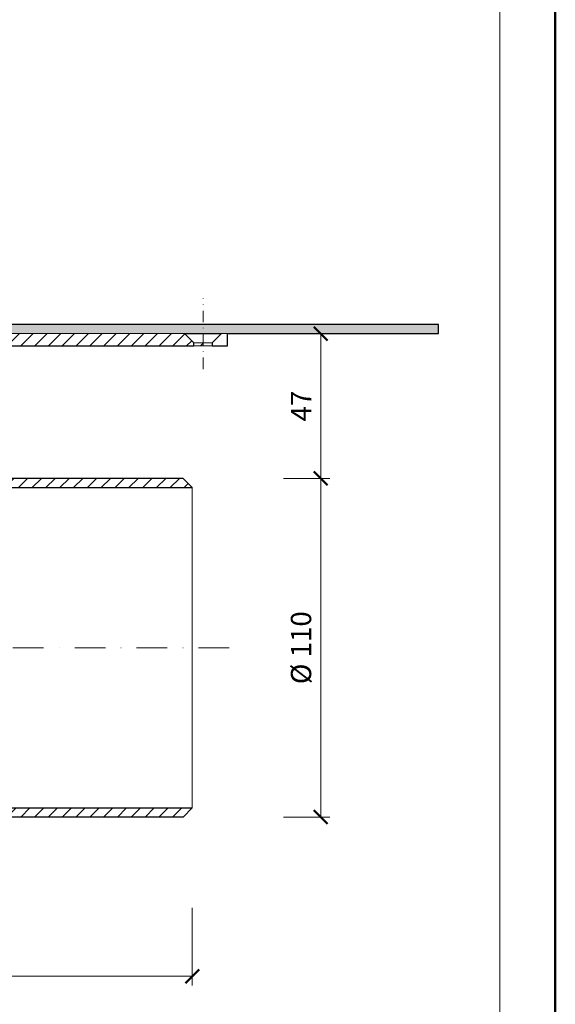
# Model space of a CAD drawing. Units: millimetres. Extents: x -5974 to 22349, y -405 to 26341.
# Drawn here: x 1296 to 1470, y 16686 to 17005 of the extents above; entities that cross this region are included whole.
import ezdxf
from ezdxf.enums import TextEntityAlignment as Align

# ---------------------------------------------------------------- set-up
doc = ezdxf.new("R2010")
doc.units = ezdxf.units.MM
doc.linetypes.add('DASHDOT2', pattern=[0.5, 0.25, -0.125, 0, -0.125])
doc.layers.get('DEFPOINTS').update_dxf_attribs({"color": 254, "lineweight": 30})
for name, color, linetype, lineweight in [('TOPWET_KOTY', 30, 'Continuous', 13), ('TOPWET_TENKOU', 142, 'Continuous', 13), ('TOPWET_TLUSTOU', 142, 'Continuous', 30), ('TOPWET_VYKRESOVE_POLE', 254, 'Continuous', 13)]:
    doc.layers.add(name, color=color, linetype=linetype, lineweight=lineweight)
doc.styles.add('BOLD_ARIAL_NARROW', font='ARIALNB.TTF')
doc.styles.add('REGULAR_ARIAL_NARROW', font='ARIALN.TTF')
doc.dimstyles.new('ISO-TW 1-3', dxfattribs={"dimscale": 3, "dimtxt": 2.2, "dimasz": 1.5, "dimexe": 1, "dimexo": 0, "dimgap": 0.75, "dimtad": 1, "dimdec": 0, "dimtxsty": 'REGULAR_ARIAL_NARROW', "dimblk": 'ARCHTICK', "dimcen": 0.5, "dimclrd": 256, "dimclre": 256, "dimclrt": 256, "dimadec": 0, "dimazin": 0, "dimtfac": 1, "dimtdec": 0, "dimtmove": 1, "dimatfit": 3, "dimldrblk": 'DOT', "dimfxl": 1, "dimtfill": 1, "dimtzin": 0, "dimlwd": -1, "dimlwe": -1, "dimarcsym": 0})
pattern_1 = [(45, (-840, 8800), (-2.245064, 2.245064), [])]

# ---------------------------------------------------------------- blocks, each defined once
blk = doc.blocks.new('*U6')
at = {"layer": 'TOPWET_VYKRESOVE_POLE', "color": 243, "lineweight": 50, "ltscale": 10}
blk.add_lwpolyline([(-90, 297), (-114, 297), (-114, 0), (96, 0), (96, 297)], close=True, dxfattribs=at)
at = {"layer": 'TOPWET_VYKRESOVE_POLE', "ltscale": 10}
blk.add_lwpolyline([(90, 285.33), (38.5, 285.33, -0.414214), (37.5, 286.33), (37.5, 291), (-89, 291, 0.414214), (-90, 290), (-90, 7, 0.414214), (-89, 6), (89, 6, 0.414214), (90, 7), (90, 285.33)], format="xyb", close=True, dxfattribs=at)
at = {"color": 7, "style": 'BOLD_ARIAL_NARROW'}
blk.add_attdef('01_OZNAČENÍ_VÝKRESU', text='', height=3, dxfattribs=at).set_placement((90, 291), align=Align.TOP_RIGHT)
at = {"color": 7}
for tag, p, height, style in [('03_A_NADPIS_HLAVNÍ_2_ŘADKY', (-87.5, 29.55), 3, 'BOLD_ARIAL_NARROW'), ('02_NADPIS_HLAVNÍ', (-87.5, 27.5), 3, 'BOLD_ARIAL_NARROW'), ('03_B_NADPIS_HLAVNÍ_2_ŘADKY', (-87.5, 25.35), 3, 'BOLD_ARIAL_NARROW'), ('04_KÓD_NEBO_PODNADPIS', (-87.5, 20), 2.2, 'REGULAR_ARIAL_NARROW'), ('07_REZERVNÍ_POLE', (-44.5, 20), 2.2, 'REGULAR_ARIAL_NARROW'), ('05_TYP', (-87.5, 14), 2.2, 'REGULAR_ARIAL_NARROW'), ('08_VÁHA_KG', (-44.5, 14), 2.2, 'REGULAR_ARIAL_NARROW'), ('06_MĚŘÍTKO', (-87.5, 8), 2.2, 'REGULAR_ARIAL_NARROW'), ('09_MATERIÁL', (-44.5, 8), 2.2, 'REGULAR_ARIAL_NARROW')]:
    blk.add_attdef(tag, p, '', height=height, dxfattribs=dict(at, style=style))
blk = doc.blocks.new('_ArchTick')
at = {"color": 0, "linetype": 'ByBlock', "const_width": 0.15}
blk.add_lwpolyline([(-0.5, -0.5), (0.5, 0.5)], dxfattribs=at)
blk = doc.blocks.new('*D178')
at = {"layer": 'DEFPOINTS', "color": 0, "ltscale": 40, "transparency": 16777216}
for p in [(1102, 16717.36), (1352, 16716.93), (1352, 16694.74)]:
    blk.add_point(p, dxfattribs=at)
at = {"layer": 'TOPWET_KOTY', "ltscale": 40, "transparency": 16777216}
for p, q in [((1102, 16717.36), (1102, 16691.74)), ((1352, 16716.93), (1352, 16691.74)), ((1102, 16694.74), (1352, 16694.74))]:
    blk.add_line(p, q, dxfattribs=at)
at = {"layer": 'TOPWET_KOTY', "ltscale": 40, "transparency": 16777216, "xscale": 4.5, "yscale": 4.5, "zscale": 4.5, "rotation": 180}
blk.add_blockref('_ArchTick', (1102, 16694.74), dxfattribs=at)
at = {"layer": 'TOPWET_KOTY', "ltscale": 40, "transparency": 16777216, "xscale": 4.5, "yscale": 4.5, "zscale": 4.5}
blk.add_blockref('_ArchTick', (1352, 16694.74), dxfattribs=at)
at = {"layer": 'TOPWET_KOTY', "ltscale": 40, "transparency": 16777216, "insert": (1227, 16700.29), "char_height": 6.6, "attachment_point": 5, "style": 'REGULAR_ARIAL_NARROW', "bg_fill": 3, "box_fill_scale": 1.1, "bg_fill_color": 256, "bg_fill_true_color": 13158600, "bg_fill_transparency": 0}
blk.add_mtext('250', dxfattribs=at)
blk = doc.blocks.new('_Dot')
at = {"color": 0, "linetype": 'ByBlock', "lineweight": -2}
blk.add_line((-0.5, 0), (-1, 0), dxfattribs=at)
at = {"color": 0, "linetype": 'ByBlock', "const_width": 0.5}
blk.add_lwpolyline([(-0.25, 0, 1), (0.25, 0, 1)], format="xyb", close=True, dxfattribs=at)
blk = doc.blocks.new('*D179')
at = {"layer": 'DEFPOINTS', "color": 0, "ltscale": 40, "transparency": 16777216}
for p in [(1381.7, 16856.47), (1381.7, 16746.47), (1393.76, 16746.47)]:
    blk.add_point(p, dxfattribs=at)
at = {"layer": 'TOPWET_KOTY', "ltscale": 40, "transparency": 16777216}
for p, q in [((1381.7, 16856.47), (1396.76, 16856.47)), ((1393.76, 16856.47), (1393.76, 16746.47)), ((1381.7, 16746.47), (1396.76, 16746.47))]:
    blk.add_line(p, q, dxfattribs=at)
at = {"layer": 'TOPWET_KOTY', "ltscale": 40, "transparency": 16777216, "xscale": 4.5, "yscale": 4.5, "zscale": 4.5}
for p, rotation in [((1393.76, 16856.47), 90), ((1393.76, 16746.47), 270)]:
    blk.add_blockref('_ArchTick', p, dxfattribs=dict(at, rotation=rotation))
at = {"layer": 'TOPWET_KOTY', "ltscale": 40, "transparency": 16777216, "insert": (1388.21, 16801.47), "char_height": 6.6, "attachment_point": 5, "rotation": 90, "style": 'REGULAR_ARIAL_NARROW', "bg_fill": 3, "box_fill_scale": 1.1, "bg_fill_color": 256, "bg_fill_true_color": 13158600, "bg_fill_transparency": 0}
blk.add_mtext('%%C 110', dxfattribs=at)
blk = doc.blocks.new('*D180')
at = {"layer": 'DEFPOINTS', "color": 0, "ltscale": 40, "transparency": 16777216}
for p in [(1381.7, 16903.5), (1393.76, 16903.5), (1381.7, 16856.47)]:
    blk.add_point(p, dxfattribs=at)
at = {"layer": 'TOPWET_KOTY', "ltscale": 40, "transparency": 16777216}
for p, q in [((1381.7, 16903.5), (1396.76, 16903.5)), ((1393.76, 16856.47), (1393.76, 16903.5)), ((1381.7, 16856.47), (1396.76, 16856.47))]:
    blk.add_line(p, q, dxfattribs=at)
at = {"layer": 'TOPWET_KOTY', "ltscale": 40, "transparency": 16777216, "xscale": 4.5, "yscale": 4.5, "zscale": 4.5}
for p, rotation in [((1393.76, 16903.5), 90), ((1393.76, 16856.47), 270)]:
    blk.add_blockref('_ArchTick', p, dxfattribs=dict(at, rotation=rotation))
at = {"layer": 'TOPWET_KOTY', "ltscale": 40, "transparency": 16777216, "insert": (1388.21, 16879.98), "char_height": 6.6, "attachment_point": 5, "rotation": 90, "style": 'REGULAR_ARIAL_NARROW', "bg_fill": 3, "box_fill_scale": 1.1, "bg_fill_color": 256, "bg_fill_true_color": 13158600, "bg_fill_transparency": 0}
blk.add_mtext('47', dxfattribs=at)

msp = doc.modelspace()

# ---------------------------------------------------------------- hatches: boundary and pattern name
at = {"layer": 'TOPWET_TENKOU', "ltscale": 40}
h = msp.add_hatch(dxfattribs=at)
h.set_pattern_fill('DOTS', color=256, scale=0.5, angle=60)
h.set_pattern_definition([(60, (-839.9999, 8800), (-0.488970164, 0.74057883), [0, -0.79375])])
h.paths.add_polyline_path([(1355.51, 16903.5), (1355.51, 16906.5), (1279.92, 16906.5, 0.267949), (1274.72, 16903.5), (1271.55, 16898.02, -0.267949), (1269.82, 16897.02), (1261, 16897.02, 0.339454), (1258.1, 16894.79), (1256.4, 16888.47), (1258.34, 16887.95), (1260.03, 16894.28, -0.339454), (1261, 16895.02), (1271.55, 16895.02, 0.267949), (1274.15, 16896.52), (1277.32, 16902, -0.267949), (1279.92, 16903.5)])
h.paths.add_polyline_path([(1431.98, 16903.5), (1432.02, 16906.5), (1355.51, 16906.5), (1355.51, 16903.5)])
h = msp.add_hatch(dxfattribs=at)
h.set_pattern_fill('LINE', color=256, angle=45)
h.paths.add_polyline_path([(1245.5, 16853.47), (1247, 16853.47), (1247, 16867.5), (1259, 16867.5, 0.414214), (1260, 16868.5), (1260, 16877.02, -0.414214), (1261, 16878.02), (1261.08, 16878.02, 0.339454), (1262.05, 16878.76), (1264.2, 16886.79, -0.339454), (1267.1, 16889.02), (1273.86, 16889.02, 0.267949), (1276.46, 16890.52), (1280.78, 16898, -0.267949), (1283.38, 16899.5), (1352.51, 16899.5), (1352.51, 16900.5), (1349.51, 16903.5), (1279.92, 16903.5, 0.267949), (1277.32, 16902), (1274.15, 16896.52, -0.267949), (1271.55, 16895.02), (1261, 16895.02, 0.339454), (1260.03, 16894.28), (1258.22, 16887.5, -0.339454), (1256.28, 16886.02), (1255.04, 16886.02, 0.34855), (1254.07, 16885.25), (1252.02, 16876.45), (1252.02, 16872.47, -0.414214), (1250.02, 16870.47), (1247.5, 16870.47, 0.414214), (1245.5, 16868.47)])
h.paths.add_polyline_path([(1352.51, 16899.5), (1358.51, 16899.5), (1358.51, 16900.5), (1352.51, 16900.5)])
edge = h.paths.add_edge_path(flags=17)
edge.add_arc((1261, 16877.02), 1, 90, 180)
edge.add_line((1260, 16877.02), (1260, 16857.47))
edge.add_line((1260, 16857.47), (1262, 16857.47))
edge.add_line((1262, 16857.47), (1261.99, 16878.12))
edge.add_line((1261.99, 16878.12), (1261.52, 16878.12))
edge.add_arc((1261.08, 16879.02), 1, 270, 295.8478, ccw=False)
edge.add_line((1261.08, 16878.02), (1261, 16878.02))
edge = h.paths.add_edge_path(flags=17)
edge.add_arc((1262.01, 16878.12), 2, 270, 438.5007)
h = msp.add_hatch(dxfattribs=at)
h.set_pattern_fill('LINE', color=256, angle=45)
h.set_pattern_definition(pattern_1)
h.paths.add_polyline_path([(1117, 16867.5), (1114, 16867.5), (1114, 16749.47, 0.414214), (1117, 16746.47), (1349, 16746.47), (1352, 16749.47), (1120, 16749.47, -0.414214), (1117, 16752.47)])
h.paths.add_polyline_path([(1114, 16867.5), (1110, 16867.5, 0.414214), (1114, 16863.5)])
h = msp.add_hatch(dxfattribs=at)
h.set_pattern_fill('LINE', color=256, angle=45)
h.set_pattern_definition(pattern_1)
h.paths.add_polyline_path([(1254, 16867.5), (1250, 16867.5), (1250, 16863.5, 0.414214)])
h.paths.add_polyline_path([(1250, 16867.5), (1247, 16867.5), (1247, 16853.47), (1298, 16853.47), (1298, 16856.47), (1295, 16856.47), (1250, 16856.47)])
h.paths.add_polyline_path([(1349, 16856.47), (1298, 16856.47), (1298, 16853.47), (1352, 16853.47)])

# ---------------------------------------------------------------- linework, layer by layer
at = {"layer": 'TOPWET_TENKOU', "linetype": 'DASHDOT2', "ltscale": 40}
msp.add_lwpolyline([(1364, 16801.47), (1185, 16801.47, -0.414214), (1182, 16804.47), (1182, 16994.47)], format="xyb", dxfattribs=at)
at = {"layer": 'TOPWET_TENKOU', "linetype": 'DASHDOT2', "ltscale": 15}
msp.add_lwpolyline([(1355.51, 16892), (1355.51, 16914.93)], dxfattribs=at)
at = {"layer": 'TOPWET_TENKOU', "linetype": 'Continuous', "ltscale": 40}
msp.add_lwpolyline([(1283.38, 16899.5), (1352.51, 16899.5), (1352.51, 16900.5), (1349.51, 16903.5), (1279.92, 16903.5, 0.267949)], format="xyb", dxfattribs=at)
at = {"layer": 'TOPWET_TENKOU', "ltscale": 40}
for points in [[(1350, 16903.47), (1350, 16903.47)], [(1358.51, 16899.5), (1363.51, 16899.5), (1363.51, 16903.5), (1361.51, 16903.5), (1358.51, 16900.5)], [(1352.51, 16900.5), (1358.51, 16900.5), (1358.51, 16899.5), (1352.51, 16899.5)], [(1247, 16867.5), (1247, 16853.47), (1352, 16853.47), (1349, 16856.47), (1250, 16856.47), (1250, 16867.5)]]:
    msp.add_lwpolyline(points, close=True, dxfattribs=at)
msp.add_lwpolyline([(1117, 16746.47, -0.414214), (1114, 16749.47), (1114, 16867.5), (1117, 16867.5), (1117, 16752.47, 0.414214), (1120, 16749.47), (1352, 16749.47), (1349, 16746.47), (1117, 16746.47)], format="xyb", dxfattribs=at)
msp.add_lwpolyline([(1352, 16853.47), (1352, 16749.47)], dxfattribs=at)
at = {"layer": 'TOPWET_TLUSTOU', "ltscale": 40}
msp.add_lwpolyline([(1245.5, 16853.47), (1352, 16853.47), (1349, 16856.47), (1250, 16856.47)], dxfattribs=at)
msp.add_lwpolyline([(1120, 16749.47), (1352, 16749.47), (1349, 16746.47), (1262, 16746.47, -0.414214)], format="xyb", dxfattribs=at)

# ---------------------------------------------------------------- block references
at = {"layer": 'TOPWET_TENKOU', "ltscale": 40, "xscale": 3, "yscale": 3, "zscale": 3}
msp.add_blockref('*U6', (1182, 16500), dxfattribs=at)

# ---------------------------------------------------------------- next in the draw order: dimensions: what is measured, and where the dimension line sits
at = {"layer": 'TOPWET_KOTY', "ltscale": 40}
dim = msp.add_linear_dim(base=(1393.76, 16746.47), p1=(1381.7, 16856.47), p2=(1381.7, 16746.47), angle=90, text='%%C <>', dimstyle='ISO-TW 1-3', dxfattribs=at)
dim.commit()
dim.dimension.update_dxf_attribs({"geometry": '*D179', "text_midpoint": (1388.21, 16801.47)})
dim = msp.add_linear_dim(base=(1352, 16694.74), p1=(1102, 16717.36), p2=(1352, 16716.93), dimstyle='ISO-TW 1-3', dxfattribs=at)
dim.commit()
dim.dimension.update_dxf_attribs({"geometry": '*D178', "text_midpoint": (1227, 16700.29)})

# ---------------------------------------------------------------- next in the draw order: dimensions: what is measured, and where the dimension line sits
dim = msp.add_linear_dim(base=(1393.76, 16903.5), p1=(1381.7, 16856.47), p2=(1381.7, 16903.5), angle=90, dimstyle='ISO-TW 1-3', dxfattribs=at)
dim.commit()
dim.dimension.update_dxf_attribs({"geometry": '*D180', "text_midpoint": (1388.21, 16879.98)})

# ---------------------------------------------------------------- next in the draw order: linework, layer by layer
at = {"layer": 'TOPWET_TENKOU', "ltscale": 40}
msp.add_lwpolyline([(1277.32, 16902), (1274.15, 16896.52, -0.267949), (1271.55, 16895.02), (1261, 16895.02, 0.339454), (1260.03, 16894.28), (1258.34, 16887.95), (1256.4, 16888.47), (1258.1, 16894.79, -0.339454), (1261, 16897.02), (1269.82, 16897.02, 0.267949), (1271.55, 16898.02), (1274.72, 16903.5, -0.267949), (1279.92, 16906.5), (1432.02, 16906.5), (1431.98, 16903.5), (1279.92, 16903.5, 0.267949)], format="xyb", close=True, dxfattribs=at)
at = {"layer": 'TOPWET_TLUSTOU', "ltscale": 40}
msp.add_lwpolyline([(1283.38, 16899.5), (1352.51, 16899.5), (1352.51, 16900.5), (1349.51, 16903.5), (1361.51, 16903.5), (1358.51, 16900.5), (1358.51, 16899.5), (1363.51, 16899.5), (1363.51, 16903.5), (1431.98, 16903.5), (1432.02, 16906.5), (1279.92, 16906.5, 0.267949)], format="xyb", dxfattribs=at)

doc.saveas('drawing.dxf')
